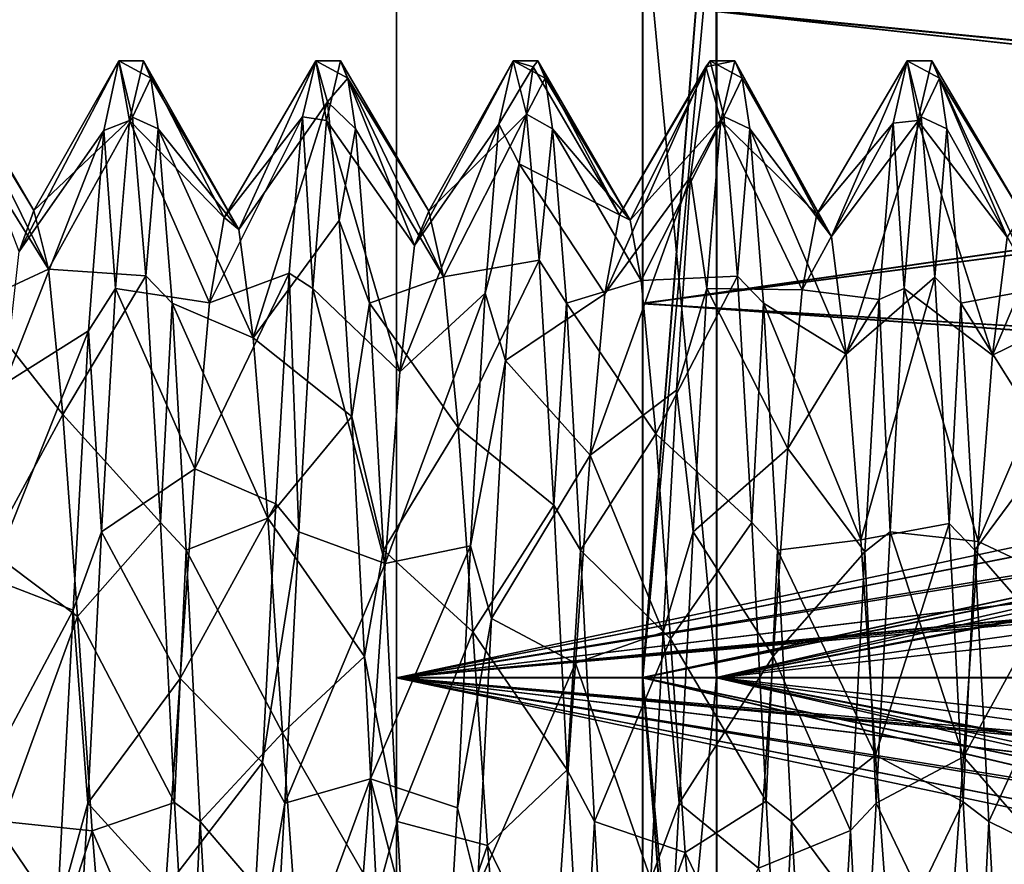
# Model space of a CAD drawing. Extents: x -15 to 239, y -30 to 108.
# Drawn here: x 143 to 147, y 87 to 91 of the extents above; entities that cross this region are included whole.
import ezdxf

# ---------------------------------------------------------------- set-up
doc = ezdxf.new("R2010")
doc.units = 0
doc.header["$MEASUREMENT"] = 0

msp = doc.modelspace()

# ---------------------------------------------------------------- linework, layer by layer
for points in [[(146.024918, 94.529411, -280.706604), (146.025009, 89.519211, -278.654022), (146.024872, 90.737175, -277.682617)], [(146.024918, 94.529411, -280.706604), (146.025238, 91.623627, -283.024048), (146.025009, 89.519211, -278.654022)], [(146.324387, 91.309097, 267.50824), (146.324646, 94.115829, 269.38385), (155.277954, 90.084526, 267.105133)], [(155.277954, 90.084526, 267.105133), (146.324646, 94.115829, 269.38385), (163.726898, 94.117371, 269.384735)], [(146.024368, 91.194275, 267.785431), (146.024658, 89.517593, 272.346771), (146.024612, 93.903595, 269.596008)], [(146.024658, 89.517593, 272.346771), (146.02478, 90.735588, 273.318207), (146.024612, 93.903595, 269.596008)], [(146.025146, 89.517998, 278.654266), (146.025543, 93.904358, 281.405914), (146.025116, 90.73587, 277.683075)], [(146.025146, 89.517998, 278.654266), (146.025574, 91.195282, 283.215942), (146.025543, 93.904358, 281.405914)], [(145.025955, 87.999954, -285.00061), (145.02594, 92.121758, -284.059906), (189.02594, 92.121986, -284.06012)], [(145.02594, 92.121758, 284.059906), (189.025955, 88.000183, 285.000824), (189.02594, 92.121986, 284.06012)], [(145.02594, 91.774651, -283.339111), (145.02594, 92.121758, -284.059906), (145.025955, 87.999954, -285.00061)], [(145.02594, 92.121758, 284.059906), (145.025955, 87.999954, 285.00061), (189.025955, 88.000183, 285.000824)], [(145.025955, 87.999954, 285.00061), (145.02594, 92.121758, 284.059906), (145.02594, 91.774651, 283.339111)], [(145.025955, 87.999954, -285.00061), (189.02594, 92.121986, -284.06012), (189.025955, 88.000183, -285.000824)], [(145.026016, 92.121429, -266.941833), (154.786133, 90.086006, -266.232941), (189.026016, 92.121658, -266.942047)], [(155.26474, 90.086105, 266.233063), (145.026016, 92.121429, 266.941833), (189.026016, 92.121658, 266.942047)], [(145.026016, 92.121429, -266.941833), (153.835144, 89.72921, -266.159851), (154.786133, 90.086006, -266.232941)], [(145.026016, 92.121429, -266.941833), (145.026047, 87.999596, -266.000977), (153.835144, 89.72921, -266.159851)], [(145.026016, 92.121429, -266.941833), (145.026031, 91.774353, -267.662598), (145.026047, 87.999596, -266.000977)], [(154.251038, 89.951408, 266.203735), (145.026016, 92.121429, 266.941833), (155.26474, 90.086105, 266.233063)], [(145.026047, 87.999596, 266.000977), (145.026016, 92.121429, 266.941833), (154.251038, 89.951408, 266.203735)], [(145.026047, 87.999611, 266.800964), (145.026031, 91.774353, 267.662598), (145.026016, 92.121429, 266.941833)], [(145.026047, 87.999596, 266.000977), (145.026047, 87.999611, 266.800964), (145.026016, 92.121429, 266.941833)], [(145.02594, 91.774651, -283.339111), (145.025955, 87.999939, -284.200623), (189.02594, 91.774879, -283.339325)], [(189.025955, 88.000168, 284.200836), (145.02594, 91.774651, 283.339111), (189.02594, 91.774879, 283.339325)], [(145.02594, 91.774651, -283.339111), (145.025955, 87.999954, -285.00061), (145.025955, 87.999939, -284.200623)], [(145.025955, 87.999939, 284.200623), (145.025955, 87.999954, 285.00061), (145.02594, 91.774651, 283.339111)], [(145.025955, 87.999939, 284.200623), (145.02594, 91.774651, 283.339111), (189.025955, 88.000168, 284.200836)], [(189.02594, 91.774879, -283.339325), (145.025955, 87.999939, -284.200623), (189.025955, 88.000168, -284.200836)], [(155.280228, 90.084328, -267.054443), (145.026031, 91.774353, -267.662598), (189.026016, 91.774574, -267.662842)], [(145.026031, 91.774353, 267.662598), (154.771133, 90.08432, 267.054443), (189.026016, 91.774574, 267.662842)], [(145.026031, 91.774353, -267.662598), (145.026047, 87.999611, -266.800964), (145.026047, 87.999596, -266.000977)], [(154.278427, 89.962021, -267.025238), (145.026031, 91.774353, -267.662598), (155.280228, 90.084328, -267.054443)], [(153.458939, 89.397629, -266.914124), (145.026031, 91.774353, -267.662598), (154.278427, 89.962021, -267.025238)], [(145.026047, 87.999611, -266.800964), (145.026031, 91.774353, -267.662598), (153.458939, 89.397629, -266.914124)], [(145.026031, 91.774353, 267.662598), (153.830627, 89.726219, 266.974121), (154.771133, 90.08432, 267.054443)], [(145.026031, 91.774353, 267.662598), (145.026047, 87.999611, 266.800964), (153.830627, 89.726219, 266.974121)], [(146.024185, 88.000748, -267.149445), (146.324081, 91.754227, -267.705872), (146.024063, 91.624023, -267.976196)], [(146.324203, 88.000732, -266.849426), (146.324081, 91.754227, -267.705872), (146.024185, 88.000748, -267.149445)], [(146.325302, 91.753807, -283.294403), (146.025497, 88.000305, -283.851288), (146.025238, 91.623627, -283.024048)], [(146.325302, 91.753807, -283.294403), (146.325562, 88.000275, -284.151337), (146.025497, 88.000305, -283.851288)], [(146.324081, 91.754227, -267.705872), (153.82869, 89.726234, -267.023621), (154.772202, 90.085197, -267.104767)], [(146.324081, 91.754227, -267.705872), (146.324203, 88.000732, -266.849426), (153.82869, 89.726234, -267.023621)], [(146.324081, 91.754227, -267.705872), (154.772202, 90.085197, -267.104767), (163.726318, 91.752861, -267.706757)], [(146.325562, 88.000275, -284.151337), (146.325302, 91.753807, -283.294403), (163.727539, 91.752449, -283.295288)], [(146.325562, 88.000275, -284.151337), (163.727539, 91.752449, -283.295288), (163.727798, 87.998917, -284.152222)], [(146.024063, 91.624023, -267.976196), (146.024521, 90.737289, -273.317749), (146.024506, 89.519379, -272.346527)], [(146.024063, 91.624023, -267.976196), (146.024506, 89.519379, -272.346527), (146.024567, 88.000626, -271.999969)], [(146.024063, 91.624023, -267.976196), (146.024567, 88.000626, -271.999969), (146.024185, 88.000748, -267.149445)], [(146.025009, 89.519211, -278.654022), (146.025238, 91.623627, -283.024048), (146.025497, 88.000305, -283.851288)], [(146.324387, 91.309097, 267.50824), (146.324203, 87.998489, 266.849426), (146.024368, 91.194275, 267.785431)], [(146.025497, 87.999573, 283.851288), (146.325638, 91.310135, 283.493195), (146.025574, 91.195282, 283.215942)], [(146.325562, 87.999619, 284.151337), (146.325638, 91.310135, 283.493195), (146.025497, 87.999573, 283.851288)], [(146.324203, 87.998489, 266.849426), (146.324387, 91.309097, 267.50824), (153.44429, 89.381584, 266.961151)], [(146.324387, 91.309097, 267.50824), (155.277954, 90.084526, 267.105133), (154.271027, 89.959328, 267.074951)], [(146.324387, 91.309097, 267.50824), (154.271027, 89.959328, 267.074951), (153.44429, 89.381584, 266.961151)], [(146.325562, 87.999619, 284.151337), (163.727798, 88.00116, 284.152222), (163.72789, 91.311676, 283.49408)], [(146.325638, 91.310135, 283.493195), (146.325562, 87.999619, 284.151337), (163.72789, 91.311676, 283.49408)], [(151.082367, 90.180748, -272.762268), (146.024521, 90.737289, -273.317749), (150.42923, 91.215378, -274.116425)], [(151.082993, 90.180191, 278.239044), (146.025116, 90.73587, 277.683075), (150.429749, 91.214661, 276.884857)], [(146.024368, 91.194275, 267.785431), (146.324203, 87.998489, 266.849426), (146.024185, 87.998482, 267.149445)], [(146.024185, 87.998482, 267.149445), (146.024567, 87.998802, 271.999969), (146.024368, 91.194275, 267.785431)], [(146.024368, 91.194275, 267.785431), (146.024567, 87.998802, 271.999969), (146.024658, 89.517593, 272.346771)], [(146.025116, 87.999252, 279.000763), (146.025497, 87.999573, 283.851288), (146.025574, 91.195282, 283.215942)], [(146.025116, 87.999252, 279.000763), (146.025574, 91.195282, 283.215942), (146.025146, 89.517998, 278.654266)], [(150.558609, 91.026947, 273.74411), (146.02478, 90.735588, 273.318207), (151.050064, 90.238945, 272.81076)], [(150.558609, 91.027763, -277.257202), (146.024872, 90.737175, -277.682617), (151.050278, 90.239708, -278.190582)], [(146.024506, 89.519379, -272.346527), (146.024521, 90.737289, -273.317749), (151.082367, 90.180748, -272.762268)], [(146.02478, 90.735588, 273.318207), (146.024658, 89.517593, 272.346771), (151.050064, 90.238945, 272.81076)], [(146.024872, 90.737175, -277.682617), (146.025009, 89.519211, -278.654022), (151.050278, 90.239708, -278.190582)], [(146.025146, 89.517998, 278.654266), (146.025116, 90.73587, 277.683075), (151.082993, 90.180191, 278.239044)], [(143.553406, 89.89637, -275.414886), (143.1987, 90.504257, -275.493744), (143.228882, 90.433891, -274.905365)], [(143.553406, 89.89637, -275.414886), (143.494049, 89.729279, -276.275696), (143.1987, 90.504257, -275.493744)], [(143.837967, 90.220596, -276.65036), (143.494049, 89.729279, -276.275696), (143.898804, 90.504227, -275.493805)], [(143.898804, 90.504227, -275.493805), (143.494049, 89.729279, -276.275696), (143.553406, 89.89637, -275.414886)], [(143.898804, 90.504227, -275.493805), (143.553406, 89.89637, -275.414886), (143.954376, 90.275581, -274.450378)], [(143.837967, 90.220596, -276.65036), (143.898804, 90.504227, -275.493805), (143.942276, 90.2612, -276.568756)], [(143.942276, 90.2612, -276.568756), (143.898804, 90.504227, -275.493805), (143.99881, 90.504219, -275.493805)], [(143.898804, 90.504227, -275.493805), (144.028992, 90.433861, -274.905426), (143.99881, 90.504219, -275.493805)], [(143.898804, 90.504227, -275.493805), (143.954376, 90.275581, -274.450378), (144.028992, 90.433861, -274.905426)], [(144.326019, 89.867897, -275.823914), (143.942276, 90.2612, -276.568756), (143.99881, 90.504219, -275.493805)], [(144.385391, 89.818756, -274.950104), (143.99881, 90.504219, -275.493805), (144.028992, 90.433861, -274.905426)], [(144.326019, 89.867897, -275.823914), (143.99881, 90.504219, -275.493805), (144.385391, 89.818756, -274.950104)], [(144.698898, 90.504189, -275.493866), (144.326019, 89.867897, -275.823914), (144.385391, 89.818756, -274.950104)], [(144.644745, 90.27597, -276.536499), (144.326019, 89.867897, -275.823914), (144.698898, 90.504189, -275.493866)], [(144.698898, 90.504189, -275.493866), (144.385391, 89.818756, -274.950104), (144.746277, 90.337234, -274.596466)], [(144.644745, 90.27597, -276.536499), (144.698898, 90.504189, -275.493866), (144.742371, 90.261162, -276.568817)], [(144.742371, 90.261162, -276.568817), (144.698898, 90.504189, -275.493866), (144.79892, 90.504181, -275.493866)], [(144.698898, 90.504189, -275.493866), (144.829102, 90.433823, -274.905487), (144.79892, 90.504181, -275.493866)], [(144.698898, 90.504189, -275.493866), (144.746277, 90.337234, -274.596466), (144.829102, 90.433823, -274.905487)], [(145.098541, 89.75341, -276.217834), (144.742371, 90.261162, -276.568817), (144.79892, 90.504181, -275.493866)], [(145.157898, 89.893501, -275.352509), (144.79892, 90.504181, -275.493866), (144.829102, 90.433823, -274.905487)], [(145.157898, 89.893501, -275.352509), (145.098541, 89.75341, -276.217834), (144.79892, 90.504181, -275.493866)], [(145.441467, 90.246429, -276.598785), (145.098541, 89.75341, -276.217834), (145.499008, 90.50415, -275.493927)], [(145.499008, 90.50415, -275.493927), (145.098541, 89.75341, -276.217834), (145.157898, 89.893501, -275.352509)], [(145.499008, 90.50415, -275.493927), (145.157898, 89.893501, -275.352509), (145.553375, 90.287201, -274.476624)], [(145.441467, 90.246429, -276.598785), (145.499008, 90.50415, -275.493927), (145.580933, 90.478912, -275.848389)], [(145.441467, 90.246429, -276.598785), (145.580933, 90.478912, -275.848389), (145.524414, 90.085678, -276.87854)], [(145.499008, 90.50415, -275.493927), (145.59903, 90.504143, -275.493927), (145.580933, 90.478912, -275.848389)], [(145.499008, 90.50415, -275.493927), (145.629196, 90.433784, -274.905579), (145.59903, 90.504143, -275.493927)], [(145.499008, 90.50415, -275.493927), (145.553375, 90.287201, -274.476624), (145.629196, 90.433784, -274.905579)], [(145.93103, 89.878723, -275.762421), (145.524414, 90.085678, -276.87854), (145.580933, 90.478912, -275.848389)], [(145.93103, 89.878723, -275.762421), (145.580933, 90.478912, -275.848389), (145.59903, 90.504143, -275.493927)], [(145.93103, 89.878723, -275.762421), (145.59903, 90.504143, -275.493927), (145.974899, 89.857277, -275.103546)], [(145.974899, 89.857277, -275.103546), (145.59903, 90.504143, -275.493927), (145.629196, 90.433784, -274.905579)], [(146.21991, 90.032631, -276.955597), (145.871078, 89.558022, -276.577942), (146.281021, 90.478882, -275.84845)], [(146.281021, 90.478882, -275.84845), (145.871078, 89.558022, -276.577942), (145.93103, 89.878723, -275.762421)], [(146.299103, 90.504112, -275.493988), (145.93103, 89.878723, -275.762421), (145.974899, 89.857277, -275.103546)], [(146.281021, 90.478882, -275.84845), (145.93103, 89.878723, -275.762421), (146.299103, 90.504112, -275.493988)], [(146.299103, 90.504112, -275.493988), (145.974899, 89.857277, -275.103546), (146.355072, 90.277069, -274.448364)], [(146.21991, 90.032631, -276.955597), (146.281021, 90.478882, -275.84845), (146.34259, 90.261093, -276.568939)], [(146.281021, 90.478882, -275.84845), (146.299103, 90.504112, -275.493988), (146.399124, 90.504112, -275.494019)], [(146.34259, 90.261093, -276.568939), (146.281021, 90.478882, -275.84845), (146.399124, 90.504112, -275.494019)], [(146.299103, 90.504112, -275.493988), (146.429306, 90.433746, -274.90564), (146.399124, 90.504112, -275.494019)], [(146.299103, 90.504112, -275.493988), (146.355072, 90.277069, -274.448364), (146.429306, 90.433746, -274.90564)], [(146.732529, 89.88179, -275.73349), (146.34259, 90.261093, -276.568939), (146.399124, 90.504112, -275.494019)], [(146.791901, 89.790352, -274.862), (146.399124, 90.504112, -275.494019), (146.429306, 90.433746, -274.90564)], [(146.732529, 89.88179, -275.73349), (146.399124, 90.504112, -275.494019), (146.791901, 89.790352, -274.862)], [(147.04248, 90.250656, -276.595123), (146.732529, 89.88179, -275.73349), (147.099213, 90.504074, -275.494049)], [(147.099213, 90.504074, -275.494049), (146.732529, 89.88179, -275.73349), (146.791901, 89.790352, -274.862)], [(147.155396, 90.275932, -274.446259), (147.099213, 90.504074, -275.494049), (146.791901, 89.790352, -274.862)], [(147.04248, 90.250656, -276.595123), (147.099213, 90.504074, -275.494049), (147.142685, 90.261055, -276.569031)], [(147.142685, 90.261055, -276.569031), (147.099213, 90.504074, -275.494049), (147.199219, 90.504074, -275.49408)], [(147.099213, 90.504074, -275.494049), (147.229401, 90.433708, -274.905701), (147.199219, 90.504074, -275.49408)], [(147.099213, 90.504074, -275.494049), (147.155396, 90.275932, -274.446259), (147.229401, 90.433708, -274.905701)], [(147.505051, 89.787514, -276.132324), (147.142685, 90.261055, -276.569031), (147.199219, 90.504074, -275.49408)], [(147.564423, 89.883194, -275.260803), (147.199219, 90.504074, -275.49408), (147.229401, 90.433708, -274.905701)], [(147.564423, 89.883194, -275.260803), (147.505051, 89.787514, -276.132324), (147.199219, 90.504074, -275.49408)], [(143.612885, 89.658203, -274.57309), (143.228882, 90.433891, -274.905365), (143.259186, 90.22731, -274.350006)], [(143.553406, 89.89637, -275.414886), (143.228882, 90.433891, -274.905365), (143.612885, 89.658203, -274.57309)], [(144.028992, 90.433861, -274.905426), (143.954376, 90.275581, -274.450378), (144.059296, 90.227272, -274.350067)], [(144.385391, 89.818756, -274.950104), (144.028992, 90.433861, -274.905426), (144.059296, 90.227272, -274.350067)], [(144.746277, 90.337234, -274.596466), (144.85939, 90.227242, -274.350128), (144.829102, 90.433823, -274.905487)], [(145.157898, 89.893501, -275.352509), (144.829102, 90.433823, -274.905487), (145.217285, 89.626328, -274.518616)], [(145.217285, 89.626328, -274.518616), (144.829102, 90.433823, -274.905487), (144.85939, 90.227242, -274.350128)], [(145.629196, 90.433784, -274.905579), (145.553375, 90.287201, -274.476624), (145.6595, 90.227203, -274.35022)], [(145.974899, 89.857277, -275.103546), (145.629196, 90.433784, -274.905579), (145.6595, 90.227203, -274.35022)], [(146.429306, 90.433746, -274.90564), (146.355072, 90.277069, -274.448364), (146.459595, 90.227165, -274.350281)], [(146.791901, 89.790352, -274.862), (146.429306, 90.433746, -274.90564), (146.459595, 90.227165, -274.350281)], [(147.229401, 90.433708, -274.905701), (147.155396, 90.275932, -274.446259), (147.259705, 90.227127, -274.350342)], [(147.62381, 89.577423, -274.441223), (147.229401, 90.433708, -274.905701), (147.259705, 90.227127, -274.350342)], [(147.564423, 89.883194, -275.260803), (147.229401, 90.433708, -274.905701), (147.62381, 89.577423, -274.441223)], [(144.746277, 90.337234, -274.596466), (144.385391, 89.818756, -274.950104), (144.444794, 89.379059, -274.19162)], [(144.793488, 89.854935, -273.813599), (144.746277, 90.337234, -274.596466), (144.444794, 89.379059, -274.19162)], [(144.746277, 90.337234, -274.596466), (144.793488, 89.854935, -273.813599), (144.85939, 90.227242, -274.350128)], [(145.553375, 90.287201, -274.476624), (145.157898, 89.893501, -275.352509), (145.217285, 89.626328, -274.518616)], [(145.553375, 90.287201, -274.476624), (145.217285, 89.626328, -274.518616), (145.604706, 89.693893, -273.651245)], [(145.553375, 90.287201, -274.476624), (145.604706, 89.693893, -273.651245), (145.6595, 90.227203, -274.35022)], [(143.954376, 90.275581, -274.450378), (143.553406, 89.89637, -275.414886), (143.612885, 89.658203, -274.57309)], [(143.954376, 90.275581, -274.450378), (143.612885, 89.658203, -274.57309), (144.009003, 89.63076, -273.595093)], [(143.885757, 89.579742, -277.434784), (143.837967, 90.220596, -276.65036), (143.942276, 90.2612, -276.568756)], [(144.266571, 89.521683, -276.62851), (143.885757, 89.579742, -277.434784), (143.942276, 90.2612, -276.568756)], [(144.266571, 89.521683, -276.62851), (143.942276, 90.2612, -276.568756), (144.326019, 89.867897, -275.823914)], [(143.954376, 90.275581, -274.450378), (144.009003, 89.63076, -273.595093), (144.059296, 90.227272, -274.350067)], [(144.644745, 90.27597, -276.536499), (144.266571, 89.521683, -276.62851), (144.326019, 89.867897, -275.823914)], [(144.590851, 89.641525, -277.382324), (144.266571, 89.521683, -276.62851), (144.644745, 90.27597, -276.536499)], [(144.590851, 89.641525, -277.382324), (144.644745, 90.27597, -276.536499), (144.685852, 89.579704, -277.434845)], [(144.685852, 89.579704, -277.434845), (144.644745, 90.27597, -276.536499), (144.742371, 90.261162, -276.568817)], [(145.039124, 89.241486, -276.927246), (144.685852, 89.579704, -277.434845), (144.742371, 90.261162, -276.568817)], [(145.098541, 89.75341, -276.217834), (145.039124, 89.241486, -276.927246), (144.742371, 90.261162, -276.568817)], [(145.385651, 89.561172, -277.449219), (145.039124, 89.241486, -276.927246), (145.441467, 90.246429, -276.598785)], [(145.441467, 90.246429, -276.598785), (145.039124, 89.241486, -276.927246), (145.098541, 89.75341, -276.217834)], [(145.385651, 89.561172, -277.449219), (145.441467, 90.246429, -276.598785), (145.524414, 90.085678, -276.87854)], [(146.355072, 90.277069, -274.448364), (145.974899, 89.857277, -275.103546), (146.019394, 89.612198, -274.493591)], [(146.355072, 90.277069, -274.448364), (146.019394, 89.612198, -274.493591), (146.410095, 89.629257, -273.595093)], [(151.050064, 90.238945, 272.81076), (146.024658, 89.517593, 272.346771), (151.532639, 89.186729, 272.207916)], [(151.050278, 90.239708, -278.190582), (146.025009, 89.519211, -278.654022), (151.533051, 89.187439, -278.793427)], [(146.286072, 89.579636, -277.434998), (146.21991, 90.032631, -276.955597), (146.34259, 90.261093, -276.568939)], [(146.67308, 89.574387, -276.552612), (146.286072, 89.579636, -277.434998), (146.34259, 90.261093, -276.568939)], [(146.67308, 89.574387, -276.552612), (146.34259, 90.261093, -276.568939), (146.732529, 89.88179, -275.73349)], [(146.355072, 90.277069, -274.448364), (146.410095, 89.629257, -273.595093), (146.459595, 90.227165, -274.350281)], [(146.984558, 89.534988, -277.470062), (146.67308, 89.574387, -276.552612), (147.04248, 90.250656, -276.595123)], [(147.04248, 90.250656, -276.595123), (146.67308, 89.574387, -276.552612), (146.732529, 89.88179, -275.73349)], [(147.155396, 90.275932, -274.446259), (146.791901, 89.790352, -274.862), (146.851318, 89.313545, -274.127228)], [(147.21051, 89.625916, -273.591553), (147.155396, 90.275932, -274.446259), (146.851318, 89.313545, -274.127228)], [(146.984558, 89.534988, -277.470062), (147.04248, 90.250656, -276.595123), (147.086182, 89.579597, -277.435059)], [(147.086182, 89.579597, -277.435059), (147.04248, 90.250656, -276.595123), (147.142685, 90.261055, -276.569031)], [(147.445618, 89.30899, -276.865112), (147.086182, 89.579597, -277.435059), (147.142685, 90.261055, -276.569031)], [(147.505051, 89.787514, -276.132324), (147.445618, 89.30899, -276.865112), (147.142685, 90.261055, -276.569031)], [(147.155396, 90.275932, -274.446259), (147.21051, 89.625916, -273.591553), (147.259705, 90.227127, -274.350342)], [(147.840485, 90.241119, -276.610168), (147.445618, 89.30899, -276.865112), (147.505051, 89.787514, -276.132324)], [(147.780884, 89.472542, -277.517334), (147.445618, 89.30899, -276.865112), (147.840485, 90.241119, -276.610168)], [(143.612885, 89.658203, -274.57309), (143.259186, 90.22731, -274.350006), (143.315811, 89.519691, -273.505341)], [(143.776062, 89.407814, -277.561615), (143.434723, 89.192749, -276.96701), (143.837967, 90.220596, -276.65036)], [(143.837967, 90.220596, -276.65036), (143.434723, 89.192749, -276.96701), (143.494049, 89.729279, -276.275696)], [(143.776062, 89.407814, -277.561615), (143.837967, 90.220596, -276.65036), (143.885757, 89.579742, -277.434784)], [(144.059296, 90.227272, -274.350067), (144.009003, 89.63076, -273.595093), (144.115906, 89.519653, -273.505402)], [(144.444794, 89.379059, -274.19162), (144.059296, 90.227272, -274.350067), (144.115906, 89.519653, -273.505402)], [(144.385391, 89.818756, -274.950104), (144.059296, 90.227272, -274.350067), (144.444794, 89.379059, -274.19162)], [(144.85939, 90.227242, -274.350128), (144.793488, 89.854935, -273.813599), (144.916016, 89.519615, -273.505463)], [(145.217285, 89.626328, -274.518616), (144.85939, 90.227242, -274.350128), (144.916016, 89.519615, -273.505463)], [(145.6595, 90.227203, -274.35022), (145.604706, 89.693893, -273.651245), (145.716125, 89.519577, -273.505524)], [(145.974899, 89.857277, -275.103546), (145.6595, 90.227203, -274.35022), (146.019394, 89.612198, -274.493591)], [(146.019394, 89.612198, -274.493591), (145.6595, 90.227203, -274.35022), (145.716125, 89.519577, -273.505524)], [(146.459595, 90.227165, -274.350281), (146.410095, 89.629257, -273.595093), (146.51622, 89.519539, -273.505615)], [(146.851318, 89.313545, -274.127228), (146.459595, 90.227165, -274.350281), (146.51622, 89.519539, -273.505615)], [(146.791901, 89.790352, -274.862), (146.459595, 90.227165, -274.350281), (146.851318, 89.313545, -274.127228)], [(147.259705, 90.227127, -274.350342), (147.21051, 89.625916, -273.591553), (147.31633, 89.519508, -273.505676)], [(147.62381, 89.577423, -274.441223), (147.259705, 90.227127, -274.350342), (147.31633, 89.519508, -273.505676)], [(151.553436, 89.123108, -272.185211), (146.024506, 89.519379, -272.346527), (151.082367, 90.180748, -272.762268)], [(151.554062, 89.122658, 278.816132), (146.025146, 89.517998, 278.654266), (151.082993, 90.180191, 278.239044)], [(145.385651, 89.561172, -277.449219), (145.524414, 90.085678, -276.87854), (145.467896, 89.287514, -277.639374)], [(145.871078, 89.558022, -276.577942), (145.467896, 89.287514, -277.639374), (145.524414, 90.085678, -276.87854)], [(145.871078, 89.558022, -276.577942), (145.524414, 90.085678, -276.87854), (145.93103, 89.878723, -275.762421)], [(146.162201, 89.166962, -277.706238), (145.811646, 88.903389, -277.159332), (146.21991, 90.032631, -276.955597)], [(146.21991, 90.032631, -276.955597), (145.811646, 88.903389, -277.159332), (145.871078, 89.558022, -276.577942)], [(146.162201, 89.166962, -277.706238), (146.21991, 90.032631, -276.955597), (146.286072, 89.579636, -277.434998)], [(145.026047, 87.999596, 266.000977), (154.251038, 89.951408, 266.203735), (153.424652, 89.358109, 266.098633)], [(144.793488, 89.854935, -273.813599), (144.444794, 89.379059, -274.19162), (144.84404, 89.059982, -273.227844)], [(144.793488, 89.854935, -273.813599), (144.84404, 89.059982, -273.227844), (144.916016, 89.519615, -273.505463)], [(153.835144, 89.72921, -266.159851), (145.026047, 87.999596, -266.000977), (153.167847, 88.978012, -266.051514)], [(153.830627, 89.726219, 266.974121), (145.026047, 87.999611, 266.800964), (153.166641, 88.97583, 266.856018)], [(146.324203, 88.000732, -266.849426), (153.165543, 88.976204, -266.905029), (153.82869, 89.726234, -267.023621)], [(145.604706, 89.693893, -273.651245), (145.217285, 89.626328, -274.518616), (145.276718, 89.015404, -273.891785)], [(145.604706, 89.693893, -273.651245), (145.276718, 89.015404, -273.891785), (145.664276, 88.700211, -273.093414)], [(145.604706, 89.693893, -273.651245), (145.664276, 88.700211, -273.093414), (145.716125, 89.519577, -273.505524)], [(143.672318, 89.067879, -273.925537), (143.612885, 89.658203, -274.57309), (143.315811, 89.519691, -273.505341)], [(144.009003, 89.63076, -273.595093), (143.612885, 89.658203, -274.57309), (143.672318, 89.067879, -273.925537)], [(144.590851, 89.641525, -277.382324), (144.207245, 88.847656, -277.188721), (144.266571, 89.521683, -276.62851)], [(144.535736, 88.705063, -277.893951), (144.207245, 88.847656, -277.188721), (144.590851, 89.641525, -277.382324)], [(144.535736, 88.705063, -277.893951), (144.590851, 89.641525, -277.382324), (144.629364, 88.592041, -277.923859)], [(144.629364, 88.592041, -277.923859), (144.590851, 89.641525, -277.382324), (144.685852, 89.579704, -277.434845)], [(144.009003, 89.63076, -273.595093), (143.672318, 89.067879, -273.925537), (144.06778, 88.629074, -273.073792)], [(144.009003, 89.63076, -273.595093), (144.06778, 88.629074, -273.073792), (144.115906, 89.519653, -273.505402)], [(145.276718, 89.015404, -273.891785), (145.217285, 89.626328, -274.518616), (144.916016, 89.519615, -273.505463)], [(146.078827, 88.989464, -273.876343), (146.019394, 89.612198, -274.493591), (145.716125, 89.519577, -273.505524)], [(146.410095, 89.629257, -273.595093), (146.019394, 89.612198, -274.493591), (146.078827, 88.989464, -273.876343)], [(146.410095, 89.629257, -273.595093), (146.078827, 88.989464, -273.876343), (146.46817, 88.628967, -273.072083)], [(146.410095, 89.629257, -273.595093), (146.46817, 88.628967, -273.072083), (146.51622, 89.519539, -273.505615)], [(147.21051, 89.625916, -273.591553), (146.851318, 89.313545, -274.127228), (146.910767, 88.559586, -273.683014)], [(147.268585, 88.625229, -273.071564), (147.21051, 89.625916, -273.591553), (146.910767, 88.559586, -273.683014)], [(147.21051, 89.625916, -273.591553), (147.268585, 88.625229, -273.071564), (147.31633, 89.519508, -273.505676)], [(143.829254, 88.592079, -277.923798), (143.776062, 89.407814, -277.561615), (143.885757, 89.579742, -277.434784)], [(144.207245, 88.847656, -277.188721), (143.829254, 88.592079, -277.923798), (143.885757, 89.579742, -277.434784)], [(144.207245, 88.847656, -277.188721), (143.885757, 89.579742, -277.434784), (144.266571, 89.521683, -276.62851)], [(144.979797, 88.46376, -277.332031), (144.629364, 88.592041, -277.923859), (144.685852, 89.579704, -277.434845)], [(145.039124, 89.241486, -276.927246), (144.979797, 88.46376, -277.332031), (144.685852, 89.579704, -277.434845)], [(145.326859, 88.534798, -277.937622), (144.979797, 88.46376, -277.332031), (145.385651, 89.561172, -277.449219)], [(145.385651, 89.561172, -277.449219), (144.979797, 88.46376, -277.332031), (145.039124, 89.241486, -276.927246)], [(145.326859, 88.534798, -277.937622), (145.385651, 89.561172, -277.449219), (145.467896, 89.287514, -277.639374)], [(146.229553, 88.591965, -277.923981), (146.162201, 89.166962, -277.706238), (146.286072, 89.579636, -277.434998)], [(146.613754, 88.929459, -277.14682), (146.229553, 88.591965, -277.923981), (146.286072, 89.579636, -277.434998)], [(146.613754, 88.929459, -277.14682), (146.286072, 89.579636, -277.434998), (146.67308, 89.574387, -276.552612)], [(146.984558, 89.534988, -277.470062), (146.613754, 88.929459, -277.14682), (146.67308, 89.574387, -276.552612)], [(147.029663, 88.591927, -277.924072), (146.984558, 89.534988, -277.470062), (147.086182, 89.579597, -277.435059)], [(147.386292, 88.553162, -277.3078), (147.029663, 88.591927, -277.924072), (147.086182, 89.579597, -277.435059)], [(147.445618, 89.30899, -276.865112), (147.386292, 88.553162, -277.3078), (147.086182, 89.579597, -277.435059)], [(147.62381, 89.577423, -274.441223), (147.31633, 89.519508, -273.505676), (147.683243, 88.935783, -273.844177)], [(143.672318, 89.067879, -273.925537), (143.315811, 89.519691, -273.505341), (143.372482, 88.517593, -273.046936)], [(144.115906, 89.519653, -273.505402), (144.06778, 88.629074, -273.073792), (144.172577, 88.517555, -273.046997)], [(144.504242, 88.646805, -273.713013), (144.115906, 89.519653, -273.505402), (144.172577, 88.517555, -273.046997)], [(144.444794, 89.379059, -274.19162), (144.115906, 89.519653, -273.505402), (144.504242, 88.646805, -273.713013)], [(144.916016, 89.519615, -273.505463), (144.84404, 89.059982, -273.227844), (144.972687, 88.517525, -273.047058)], [(145.276718, 89.015404, -273.891785), (144.916016, 89.519615, -273.505463), (144.972687, 88.517525, -273.047058)], [(145.811646, 88.903389, -277.159332), (145.467896, 89.287514, -277.639374), (145.871078, 89.558022, -276.577942)], [(145.716125, 89.519577, -273.505524), (145.664276, 88.700211, -273.093414), (145.772797, 88.517487, -273.047119)], [(146.078827, 88.989464, -273.876343), (145.716125, 89.519577, -273.505524), (145.772797, 88.517487, -273.047119)], [(146.024567, 88.000626, -271.999969), (146.024506, 89.519379, -272.346527), (151.553436, 89.123108, -272.185211)], [(146.51622, 89.519539, -273.505615), (146.46817, 88.628967, -273.072083), (146.572906, 88.517448, -273.04718)], [(146.910767, 88.559586, -273.683014), (146.51622, 89.519539, -273.505615), (146.572906, 88.517448, -273.04718)], [(146.851318, 89.313545, -274.127228), (146.51622, 89.519539, -273.505615), (146.910767, 88.559586, -273.683014)], [(146.926666, 88.510521, -277.943359), (146.613754, 88.929459, -277.14682), (146.984558, 89.534988, -277.470062)], [(146.926666, 88.510521, -277.943359), (146.984558, 89.534988, -277.470062), (147.029663, 88.591927, -277.924072)], [(147.31633, 89.519508, -273.505676), (147.268585, 88.625229, -273.071564), (147.373001, 88.51741, -273.047272)], [(147.683243, 88.935783, -273.844177), (147.31633, 89.519508, -273.505676), (147.373001, 88.51741, -273.047272)], [(146.024658, 89.517593, 272.346771), (146.024567, 87.998802, 271.999969), (151.532639, 89.186729, 272.207916)], [(146.025009, 89.519211, -278.654022), (146.025497, 88.000305, -283.851288), (146.025116, 88.000435, -279.000763)], [(146.025009, 89.519211, -278.654022), (146.025116, 88.000435, -279.000763), (151.533051, 89.187439, -278.793427)], [(146.025116, 87.999252, 279.000763), (146.025146, 89.517998, 278.654266), (151.554062, 89.122658, 278.816132)], [(147.780884, 89.472542, -277.517334), (147.386292, 88.553162, -277.3078), (147.445618, 89.30899, -276.865112)], [(147.720978, 88.395172, -277.964844), (147.386292, 88.553162, -277.3078), (147.780884, 89.472542, -277.517334)], [(143.713272, 88.274239, -277.979614), (143.375397, 88.403023, -277.346375), (143.776062, 89.407814, -277.561615)], [(143.776062, 89.407814, -277.561615), (143.375397, 88.403023, -277.346375), (143.434723, 89.192749, -276.96701)], [(143.713272, 88.274239, -277.979614), (143.776062, 89.407814, -277.561615), (143.829254, 88.592079, -277.923798)], [(144.84404, 89.059982, -273.227844), (144.444794, 89.379059, -274.19162), (144.504242, 88.646805, -273.713013)], [(145.026047, 87.999611, -266.800964), (153.458939, 89.397629, -266.914124), (153.064041, 88.748337, -266.833313)], [(146.324203, 87.998489, 266.849426), (153.44429, 89.381584, 266.961151), (153.059296, 88.737968, 266.881439)], [(145.026047, 87.999596, 266.000977), (153.424652, 89.358109, 266.098633), (153.05455, 88.723122, 266.028625)], [(145.326859, 88.534798, -277.937622), (145.467896, 89.287514, -277.639374), (145.411285, 88.239853, -277.983063)], [(145.811646, 88.903389, -277.159332), (145.411285, 88.239853, -277.983063), (145.467896, 89.287514, -277.639374)], [(146.162201, 89.166962, -277.706238), (146.108795, 88.183914, -277.98822), (145.811646, 88.903389, -277.159332)], [(151.532639, 89.186729, 272.207916), (146.024567, 87.998802, 271.999969), (151.740509, 87.999306, 272.000275)], [(151.533051, 89.187439, -278.793427), (146.025116, 88.000435, -279.000763), (151.741043, 87.999992, -279.001038)], [(146.108795, 88.183914, -277.98822), (146.162201, 89.166962, -277.706238), (146.229553, 88.591965, -277.923981)], [(151.740509, 88.000175, -272.000275), (146.024567, 88.000626, -271.999969), (151.553436, 89.123108, -272.185211)], [(151.741043, 87.999763, 279.001038), (146.025116, 87.999252, 279.000763), (151.554062, 89.122658, 278.816132)], [(143.731781, 88.248199, -273.616638), (143.672318, 89.067879, -273.925537), (143.372482, 88.517593, -273.046936)], [(144.06778, 88.629074, -273.073792), (143.672318, 89.067879, -273.925537), (143.731781, 88.248199, -273.616638)], [(144.84404, 89.059982, -273.227844), (144.504242, 88.646805, -273.713013), (144.895508, 88.085976, -272.995361)], [(144.84404, 89.059982, -273.227844), (144.895508, 88.085976, -272.995361), (144.972687, 88.517525, -273.047058)], [(145.336182, 88.185516, -273.60907), (145.276718, 89.015404, -273.891785), (144.972687, 88.517525, -273.047058)], [(145.664276, 88.700211, -273.093414), (145.276718, 89.015404, -273.891785), (145.336182, 88.185516, -273.60907)], [(145.026047, 87.999596, -266.000977), (152.926056, 87.999634, -266.001007), (153.167847, 88.978012, -266.051514)], [(153.166641, 88.97583, 266.856018), (145.026047, 87.999611, 266.800964), (152.926056, 87.999649, 266.800995)], [(146.138306, 88.156876, -273.607147), (146.078827, 88.989464, -273.876343), (145.772797, 88.517487, -273.047119)], [(146.46817, 88.628967, -273.072083), (146.078827, 88.989464, -273.876343), (146.138306, 88.156876, -273.607147)], [(146.324203, 88.000732, -266.849426), (152.925049, 88.000221, -266.849762), (153.165543, 88.976204, -266.905029)], [(146.554428, 88.087532, -277.385376), (146.229553, 88.591965, -277.923981), (146.613754, 88.929459, -277.14682)], [(146.926666, 88.510521, -277.943359), (146.554428, 88.087532, -277.385376), (146.613754, 88.929459, -277.14682)], [(147.683243, 88.935783, -273.844177), (147.373001, 88.51741, -273.047272), (147.742706, 88.093796, -273.603394)], [(145.752319, 88.058365, -277.388123), (145.411285, 88.239853, -277.983063), (145.811646, 88.903389, -277.159332)], [(146.108795, 88.183914, -277.98822), (145.752319, 88.058365, -277.388123), (145.811646, 88.903389, -277.159332)], [(144.147919, 87.995728, -277.387878), (143.829254, 88.592079, -277.923798), (144.207245, 88.847656, -277.188721)], [(144.535736, 88.705063, -277.893951), (144.147919, 87.995728, -277.387878), (144.207245, 88.847656, -277.188721)], [(152.926056, 87.999649, -266.800995), (145.026047, 87.999611, -266.800964), (153.064041, 88.748337, -266.833313)], [(145.026047, 87.999596, 266.000977), (153.05455, 88.723122, 266.028625), (152.926056, 87.999634, 266.001007)], [(146.324203, 87.998489, 266.849426), (153.059296, 88.737968, 266.881439), (152.925049, 87.999077, 266.849762)], [(144.482529, 87.655922, -277.969208), (144.147919, 87.995728, -277.387878), (144.535736, 88.705063, -277.893951)], [(144.482529, 87.655922, -277.969208), (144.535736, 88.705063, -277.893951), (144.629364, 88.592041, -277.923859)], [(145.664276, 88.700211, -273.093414), (145.336182, 88.185516, -273.60907), (145.71875, 87.625076, -273.022156)], [(145.664276, 88.700211, -273.093414), (145.71875, 87.625076, -273.022156), (145.772797, 88.517487, -273.047119)], [(144.504242, 88.646805, -273.713013), (144.172577, 88.517555, -273.046997), (144.563721, 87.7761, -273.612732)], [(144.895508, 88.085976, -272.995361), (144.504242, 88.646805, -273.713013), (144.563721, 87.7761, -273.612732)], [(144.06778, 88.629074, -273.073792), (143.731781, 88.248199, -273.616638), (144.125366, 87.493225, -273.046051)], [(144.06778, 88.629074, -273.073792), (144.125366, 87.493225, -273.046051), (144.172577, 88.517555, -273.046997)], [(146.46817, 88.628967, -273.072083), (146.138306, 88.156876, -273.607147), (146.526367, 87.498016, -273.044952)], [(146.46817, 88.628967, -273.072083), (146.526367, 87.498016, -273.044952), (146.572906, 88.517448, -273.04718)], [(147.268585, 88.625229, -273.071564), (146.910767, 88.559586, -273.683014), (146.970245, 87.68457, -273.627228)], [(147.326569, 87.495285, -273.045197), (147.268585, 88.625229, -273.071564), (146.970245, 87.68457, -273.627228)], [(147.268585, 88.625229, -273.071564), (147.326569, 87.495285, -273.045197), (147.373001, 88.51741, -273.047272)], [(143.772842, 87.490234, -277.940826), (143.713272, 88.274239, -277.979614), (143.829254, 88.592079, -277.923798)], [(144.147919, 87.995728, -277.387878), (143.772842, 87.490234, -277.940826), (143.829254, 88.592079, -277.923798)], [(144.482529, 87.655922, -277.969208), (144.629364, 88.592041, -277.923859), (144.572937, 87.490196, -277.940918)], [(144.979797, 88.46376, -277.332031), (144.572937, 87.490196, -277.940918), (144.629364, 88.592041, -277.923859)], [(146.173157, 87.490128, -277.94104), (146.108795, 88.183914, -277.98822), (146.229553, 88.591965, -277.923981)], [(146.554428, 88.087532, -277.385376), (146.173157, 87.490128, -277.94104), (146.229553, 88.591965, -277.923981)], [(146.973267, 87.490089, -277.941101), (146.926666, 88.510521, -277.943359), (147.029663, 88.591927, -277.924072)], [(147.326965, 87.678246, -277.359344), (146.973267, 87.490089, -277.941101), (147.029663, 88.591927, -277.924072)], [(147.386292, 88.553162, -277.3078), (147.326965, 87.678246, -277.359344), (147.029663, 88.591927, -277.924072)], [(145.273132, 87.470963, -277.936066), (144.920456, 87.588448, -277.340851), (145.326859, 88.534798, -277.937622)], [(145.326859, 88.534798, -277.937622), (144.920456, 87.588448, -277.340851), (144.979797, 88.46376, -277.332031)], [(145.273132, 87.470963, -277.936066), (145.326859, 88.534798, -277.937622), (145.411285, 88.239853, -277.983063)], [(146.910767, 88.559586, -273.683014), (146.572906, 88.517448, -273.04718), (146.970245, 87.68457, -273.627228)], [(147.720978, 88.395172, -277.964844), (147.326965, 87.678246, -277.359344), (147.386292, 88.553162, -277.3078)], [(143.731781, 88.248199, -273.616638), (143.372482, 88.517593, -273.046936), (143.429077, 87.415749, -273.063995)], [(144.172577, 88.517555, -273.046997), (144.125366, 87.493225, -273.046051), (144.229187, 87.41571, -273.064056)], [(144.563721, 87.7761, -273.612732), (144.172577, 88.517555, -273.046997), (144.229187, 87.41571, -273.064056)], [(144.972687, 88.517525, -273.047058), (144.895508, 88.085976, -272.995361), (145.029297, 87.415672, -273.064117)], [(145.336182, 88.185516, -273.60907), (144.972687, 88.517525, -273.047058), (145.029297, 87.415672, -273.064117)], [(145.772797, 88.517487, -273.047119), (145.71875, 87.625076, -273.022156), (145.829391, 87.415642, -273.064178)], [(146.138306, 88.156876, -273.607147), (145.772797, 88.517487, -273.047119), (145.829391, 87.415642, -273.064178)], [(146.572906, 88.517448, -273.04718), (146.526367, 87.498016, -273.044952), (146.629486, 87.415604, -273.06424)], [(146.868744, 87.379883, -277.916412), (146.554428, 88.087532, -277.385376), (146.926666, 88.510521, -277.943359)], [(146.970245, 87.68457, -273.627228), (146.572906, 88.517448, -273.04718), (146.629486, 87.415604, -273.06424)], [(146.868744, 87.379883, -277.916412), (146.926666, 88.510521, -277.943359), (146.973267, 87.490089, -277.941101)], [(147.373001, 88.51741, -273.047272), (147.326569, 87.495285, -273.045197), (147.429596, 87.415565, -273.064331)], [(147.742706, 88.093796, -273.603394), (147.373001, 88.51741, -273.047272), (147.429596, 87.415565, -273.064331)], [(144.920456, 87.588448, -277.340851), (144.572937, 87.490196, -277.940918), (144.979797, 88.46376, -277.332031)], [(143.713272, 88.274239, -277.979614), (143.316055, 87.527016, -277.326019), (143.375397, 88.403023, -277.346375)], [(147.663757, 87.293434, -277.891663), (147.326965, 87.678246, -277.359344), (147.720978, 88.395172, -277.964844)], [(143.649353, 87.040192, -277.80072), (143.316055, 87.527016, -277.326019), (143.713272, 88.274239, -277.979614)], [(143.79126, 87.37767, -273.706085), (143.731781, 88.248199, -273.616638), (143.429077, 87.415749, -273.063995)], [(143.649353, 87.040192, -277.80072), (143.713272, 88.274239, -277.979614), (143.772842, 87.490234, -277.940826)], [(144.125366, 87.493225, -273.046051), (143.731781, 88.248199, -273.616638), (143.79126, 87.37767, -273.706085)], [(145.273132, 87.470963, -277.936066), (145.411285, 88.239853, -277.983063), (145.354767, 87.146225, -277.842682)], [(145.752319, 88.058365, -277.388123), (145.354767, 87.146225, -277.842682), (145.411285, 88.239853, -277.983063)], [(145.336182, 88.185516, -273.60907), (145.029297, 87.415672, -273.064117), (145.395676, 87.318993, -273.728729)], [(145.71875, 87.625076, -273.022156), (145.336182, 88.185516, -273.60907), (145.395676, 87.318993, -273.728729)], [(146.108795, 88.183914, -277.98822), (146.057861, 87.180099, -277.854126), (145.752319, 88.058365, -277.388123)], [(146.057861, 87.180099, -277.854126), (146.108795, 88.183914, -277.98822), (146.173157, 87.490128, -277.94104)], [(146.138306, 88.156876, -273.607147), (145.829391, 87.415642, -273.064178), (146.197784, 87.290649, -273.738403)], [(146.526367, 87.498016, -273.044952), (146.138306, 88.156876, -273.607147), (146.197784, 87.290649, -273.738403)], [(144.895508, 88.085976, -272.995361), (144.563721, 87.7761, -273.612732), (144.946411, 87.109634, -273.159637)], [(144.895508, 88.085976, -272.995361), (144.946411, 87.109634, -273.159637), (145.029297, 87.415672, -273.064117)], [(146.495087, 87.226738, -277.222687), (146.173157, 87.490128, -277.94104), (146.554428, 88.087532, -277.385376)], [(146.868744, 87.379883, -277.916412), (146.495087, 87.226738, -277.222687), (146.554428, 88.087532, -277.385376)], [(147.742706, 88.093796, -273.603394), (147.429596, 87.415565, -273.064331), (147.802185, 87.233269, -273.763458)], [(145.692978, 87.200172, -277.208832), (145.354767, 87.146225, -277.842682), (145.752319, 88.058365, -277.388123)], [(146.057861, 87.180099, -277.854126), (145.692978, 87.200172, -277.208832), (145.752319, 88.058365, -277.388123)], [(146.024399, 84.804985, -267.785309), (146.324203, 88.000732, -266.849426), (146.024185, 88.000748, -267.149445)], [(146.024185, 88.000748, -267.149445), (146.024567, 88.000626, -271.999969), (146.024399, 84.804985, -267.785309)], [(146.324417, 84.690155, -267.508118), (146.324203, 88.000732, -266.849426), (146.024399, 84.804985, -267.785309)], [(146.324203, 88.000732, -266.849426), (146.324417, 84.690155, -267.508118), (153.444305, 86.617722, -266.96109)], [(146.324203, 88.000732, -266.849426), (153.444305, 86.617722, -266.96109), (153.059311, 87.26133, -266.881439)], [(146.324203, 88.000732, -266.849426), (153.059311, 87.26133, -266.881439), (152.925049, 88.000221, -266.849762)], [(146.325562, 87.999619, 284.151337), (163.727585, 84.247589, 283.295135), (163.727798, 88.00116, 284.152222)], [(144.088593, 87.14344, -277.181885), (143.772842, 87.490234, -277.940826), (144.147919, 87.995728, -277.387878)], [(144.482529, 87.655922, -277.969208), (144.088593, 87.14344, -277.181885), (144.147919, 87.995728, -277.387878)], [(145.025986, 83.87812, -284.059753), (145.025955, 87.999954, -285.00061), (189.025955, 88.000183, -285.000824)], [(145.025955, 87.999954, 285.00061), (189.025986, 83.878342, 284.059967), (189.025955, 88.000183, 285.000824)], [(145.025955, 87.999939, -284.200623), (145.02597, 84.225197, -283.338959), (189.025955, 88.000168, -284.200836)], [(189.025986, 84.225426, 283.339172), (145.025955, 87.999939, 284.200623), (189.025955, 88.000168, 284.200836)], [(145.025955, 87.999954, -285.00061), (145.025986, 83.87812, -284.059753), (145.02597, 84.225197, -283.338959)], [(145.025955, 87.999939, -284.200623), (145.025955, 87.999954, -285.00061), (145.02597, 84.225197, -283.338959)], [(145.025955, 87.999954, 285.00061), (145.025986, 83.87812, 284.059753), (189.025986, 83.878342, 284.059967)], [(145.02597, 84.225197, 283.338959), (145.025986, 83.87812, 284.059753), (145.025955, 87.999954, 285.00061)], [(145.02597, 84.225197, 283.338959), (145.025955, 87.999954, 285.00061), (145.025955, 87.999939, 284.200623)], [(145.02597, 84.225197, 283.338959), (145.025955, 87.999939, 284.200623), (189.025986, 84.225426, 283.339172)], [(189.025955, 88.000168, -284.200836), (145.02597, 84.225197, -283.338959), (189.025986, 84.225426, -283.339172)], [(145.025986, 83.87812, -284.059753), (189.025955, 88.000183, -285.000824), (189.025986, 83.878342, -284.059967)], [(153.166656, 87.023468, -266.855957), (145.026047, 87.999611, -266.800964), (152.926056, 87.999649, -266.800995)], [(152.926056, 87.999649, 266.800995), (145.026047, 87.999611, 266.800964), (153.064056, 87.250961, 266.833282)], [(145.026047, 87.999596, -266.000977), (153.05455, 87.276146, -266.028595), (152.926056, 87.999634, -266.001007)], [(145.026047, 87.999596, 266.000977), (152.926056, 87.999634, 266.001007), (153.167847, 87.021255, 266.051483)], [(145.026047, 87.999611, -266.800964), (145.026062, 84.224899, -267.662476), (145.026062, 83.877792, -266.941681)], [(145.026047, 87.999596, -266.000977), (145.026047, 87.999611, -266.800964), (145.026062, 83.877792, -266.941681)], [(153.830658, 86.273087, -266.97406), (145.026047, 87.999611, -266.800964), (153.166656, 87.023468, -266.855957)], [(145.026062, 84.224899, -267.662476), (145.026047, 87.999611, -266.800964), (153.830658, 86.273087, -266.97406)], [(145.026062, 84.224899, 267.662476), (145.026047, 87.999611, 266.800964), (145.026047, 87.999596, 266.000977)], [(145.026047, 87.999611, 266.800964), (153.458954, 86.601677, 266.914063), (153.064056, 87.250961, 266.833282)], [(145.026047, 87.999611, 266.800964), (145.026062, 84.224899, 267.662476), (153.458954, 86.601677, 266.914063)], [(145.026047, 87.999596, -266.000977), (145.026062, 83.877792, -266.941681), (154.251053, 86.047882, -266.203674)], [(145.026047, 87.999596, -266.000977), (154.251053, 86.047882, -266.203674), (153.424652, 86.641159, -266.098572)], [(145.026047, 87.999596, -266.000977), (153.424652, 86.641159, -266.098572), (153.05455, 87.276146, -266.028595)], [(153.835159, 86.270073, 266.15976), (145.026047, 87.999596, 266.000977), (153.167847, 87.021255, 266.051483)], [(145.026062, 83.877792, 266.941681), (145.026047, 87.999596, 266.000977), (153.835159, 86.270073, 266.15976)], [(145.026062, 83.877792, 266.941681), (145.026062, 84.224899, 267.662476), (145.026047, 87.999596, 266.000977)], [(146.024109, 84.375237, 267.976074), (146.024536, 86.480057, 272.346466), (146.024567, 87.998802, 271.999969)], [(146.024109, 84.375237, 267.976074), (146.024567, 87.998802, 271.999969), (146.024185, 87.998482, 267.149445)], [(146.024185, 87.998482, 267.149445), (146.324112, 84.245033, 267.70575), (146.024109, 84.375237, 267.976074)], [(146.324203, 87.998489, 266.849426), (146.324112, 84.245033, 267.70575), (146.024185, 87.998482, 267.149445)], [(146.024399, 84.804985, -267.785309), (146.024567, 88.000626, -271.999969), (146.024673, 86.481842, -272.34671)], [(146.024567, 87.998802, 271.999969), (146.024536, 86.480057, 272.346466), (151.542145, 86.840675, 272.197479)], [(151.495758, 86.709946, -272.246765), (146.024567, 88.000626, -271.999969), (151.740509, 88.000175, -272.000275)], [(146.024673, 86.481842, -272.34671), (146.024567, 88.000626, -271.999969), (151.495758, 86.709946, -272.246765)], [(151.740509, 87.999306, 272.000275), (146.024567, 87.998802, 271.999969), (151.542145, 86.840675, 272.197479)], [(146.025024, 86.480469, 278.653961), (146.025284, 84.376221, 283.023926), (146.025497, 87.999573, 283.851288)], [(146.025024, 86.480469, 278.653961), (146.025497, 87.999573, 283.851288), (146.025116, 87.999252, 279.000763)], [(146.025024, 86.480469, 278.653961), (146.025116, 87.999252, 279.000763), (151.496155, 86.70948, 278.754456)], [(146.025116, 88.000435, -279.000763), (146.025497, 88.000305, -283.851288), (146.025604, 84.804573, -283.21582)], [(146.025116, 88.000435, -279.000763), (146.025604, 84.804573, -283.21582), (146.025162, 86.481682, -278.654205)], [(151.741043, 87.999992, -279.001038), (146.025116, 88.000435, -279.000763), (151.54277, 86.841385, -278.803772)], [(146.025116, 88.000435, -279.000763), (146.025162, 86.481682, -278.654205), (151.54277, 86.841385, -278.803772)], [(151.496155, 86.70948, 278.754456), (146.025116, 87.999252, 279.000763), (151.741043, 87.999763, 279.001038)], [(146.325333, 84.246048, 283.29425), (146.025497, 87.999573, 283.851288), (146.025284, 84.376221, 283.023926)], [(146.025497, 88.000305, -283.851288), (146.325668, 84.689728, -283.493073), (146.025604, 84.804573, -283.21582)], [(146.325562, 88.000275, -284.151337), (146.325668, 84.689728, -283.493073), (146.025497, 88.000305, -283.851288)], [(146.325333, 84.246048, 283.29425), (146.325562, 87.999619, 284.151337), (146.025497, 87.999573, 283.851288)], [(146.324112, 84.245033, 267.70575), (146.324203, 87.998489, 266.849426), (153.82872, 86.273079, 267.02356)], [(146.324203, 87.998489, 266.849426), (152.925049, 87.999077, 266.849762), (153.165543, 87.023094, 266.904999)], [(146.324203, 87.998489, 266.849426), (153.165543, 87.023094, 266.904999), (153.82872, 86.273079, 267.02356)], [(146.325562, 87.999619, 284.151337), (146.325333, 84.246048, 283.29425), (163.727585, 84.247589, 283.295135)], [(146.325562, 88.000275, -284.151337), (163.727798, 87.998917, -284.152222), (163.727921, 84.68837, -283.493958)], [(146.325668, 84.689728, -283.493073), (146.325562, 88.000275, -284.151337), (163.727921, 84.68837, -283.493958)], [(144.563721, 87.7761, -273.612732), (144.229187, 87.41571, -273.064056), (144.623215, 86.955261, -273.918121)], [(144.946411, 87.109634, -273.159637), (144.563721, 87.7761, -273.612732), (144.623215, 86.955261, -273.918121)], [(146.970245, 87.68457, -273.627228), (146.629486, 87.415604, -273.06424), (147.029724, 86.879837, -273.970734)], [(147.326569, 87.495285, -273.045197), (146.970245, 87.68457, -273.627228), (147.029724, 86.879837, -273.970734)], [(144.427185, 86.657829, -277.601593), (144.088593, 87.14344, -277.181885), (144.482529, 87.655922, -277.969208)], [(144.427185, 86.657829, -277.601593), (144.482529, 87.655922, -277.969208), (144.572937, 87.490196, -277.940918)], [(147.326965, 87.678246, -277.359344), (147.267609, 86.874176, -277.014648), (146.973267, 87.490089, -277.941101)], [(147.663757, 87.293434, -277.891663), (147.267609, 86.874176, -277.014648), (147.326965, 87.678246, -277.359344)], [(145.71875, 87.625076, -273.022156), (145.395676, 87.318993, -273.728729), (145.780579, 86.527489, -273.477173)], [(145.71875, 87.625076, -273.022156), (145.780579, 86.527489, -273.477173), (145.829391, 87.415642, -273.064178)], [(144.861099, 86.800781, -276.958221), (144.516403, 86.488113, -277.482483), (144.920456, 87.588448, -277.340851)], [(144.920456, 87.588448, -277.340851), (144.516403, 86.488113, -277.482483), (144.572937, 87.490196, -277.940918)], [(145.2146, 86.455879, -277.45816), (144.861099, 86.800781, -276.958221), (144.920456, 87.588448, -277.340851)], [(145.273132, 87.470963, -277.936066), (145.2146, 86.455879, -277.45816), (144.920456, 87.588448, -277.340851)], [(143.649353, 87.040192, -277.80072), (143.256683, 86.753647, -276.916992), (143.316055, 87.527016, -277.326019)], [(143.716309, 86.488144, -277.482422), (143.649353, 87.040192, -277.80072), (143.772842, 87.490234, -277.940826)], [(144.088593, 87.14344, -277.181885), (143.716309, 86.488144, -277.482422), (143.772842, 87.490234, -277.940826)], [(144.125366, 87.493225, -273.046051), (143.79126, 87.37767, -273.706085), (144.184082, 86.472458, -273.518738)], [(144.125366, 87.493225, -273.046051), (144.184082, 86.472458, -273.518738), (144.229187, 87.41571, -273.064056)], [(144.427185, 86.657829, -277.601593), (144.572937, 87.490196, -277.940918), (144.516403, 86.488113, -277.482483)], [(146.116608, 86.488037, -277.482635), (146.057861, 87.180099, -277.854126), (146.173157, 87.490128, -277.94104)], [(146.495087, 87.226738, -277.222687), (146.116608, 86.488037, -277.482635), (146.173157, 87.490128, -277.94104)], [(146.526367, 87.498016, -273.044952), (146.197784, 87.290649, -273.738403), (146.584488, 86.473045, -273.517761)], [(146.526367, 87.498016, -273.044952), (146.584488, 86.473045, -273.517761), (146.629486, 87.415604, -273.06424)], [(146.916718, 86.487999, -277.482697), (146.868744, 87.379883, -277.916412), (146.973267, 87.490089, -277.941101)], [(147.267609, 86.874176, -277.014648), (146.916718, 86.487999, -277.482697), (146.973267, 87.490089, -277.941101)], [(147.384705, 86.471603, -273.519104), (147.326569, 87.495285, -273.045197), (147.029724, 86.879837, -273.970734)], [(147.326569, 87.495285, -273.045197), (147.384705, 86.471603, -273.519104), (147.429596, 87.415565, -273.064331)], [(145.2146, 86.455879, -277.45816), (145.273132, 87.470963, -277.936066), (145.354767, 87.146225, -277.842682)], [(143.79126, 87.37767, -273.706085), (143.429077, 87.415749, -273.063995), (143.485809, 86.428078, -273.553009)], [(144.229187, 87.41571, -273.064056), (144.184082, 86.472458, -273.518738), (144.285889, 86.42804, -273.55307)], [(144.623215, 86.955261, -273.918121), (144.229187, 87.41571, -273.064056), (144.285889, 86.42804, -273.55307)], [(144.946411, 87.109634, -273.159637), (145.085999, 86.428001, -273.553131), (145.029297, 87.415672, -273.064117)], [(145.395676, 87.318993, -273.728729), (145.029297, 87.415672, -273.064117), (145.085999, 86.428001, -273.553131)], [(145.829391, 87.415642, -273.064178), (145.780579, 86.527489, -273.477173), (145.886108, 86.427971, -273.553192)], [(146.197784, 87.290649, -273.738403), (145.829391, 87.415642, -273.064178), (145.886108, 86.427971, -273.553192)], [(146.629486, 87.415604, -273.06424), (146.584488, 86.473045, -273.517761), (146.686218, 86.427933, -273.553253)], [(147.029724, 86.879837, -273.970734), (146.629486, 87.415604, -273.06424), (146.686218, 86.427933, -273.553253)], [(147.429596, 87.415565, -273.064331), (147.384705, 86.471603, -273.519104), (147.486328, 86.427895, -273.553345)], [(147.802185, 87.233269, -273.763458), (147.429596, 87.415565, -273.064331), (147.486328, 86.427895, -273.553345)], [(143.850754, 86.639839, -274.179993), (143.79126, 87.37767, -273.706085), (143.485809, 86.428078, -273.553009)], [(144.184082, 86.472458, -273.518738), (143.79126, 87.37767, -273.706085), (143.850754, 86.639839, -274.179993)], [(146.810699, 86.379402, -277.394684), (146.495087, 87.226738, -277.222687), (146.868744, 87.379883, -277.916412)], [(146.810699, 86.379402, -277.394684), (146.868744, 87.379883, -277.916412), (146.916718, 86.487999, -277.482697)], [(145.395676, 87.318993, -273.728729), (145.085999, 86.428001, -273.553131), (145.455261, 86.596451, -274.225433)], [(145.780579, 86.527489, -273.477173), (145.395676, 87.318993, -273.728729), (145.455261, 86.596451, -274.225433)], [(146.197784, 87.290649, -273.738403), (145.886108, 86.427971, -273.553192), (146.257263, 86.578209, -274.248627)], [(146.584488, 86.473045, -273.517761), (146.197784, 87.290649, -273.738403), (146.257263, 86.578209, -274.248627)], [(147.605515, 86.311859, -277.33313), (147.267609, 86.874176, -277.014648), (147.663757, 87.293434, -277.891663)]]:
    msp.add_3dface(points)

doc.saveas('drawing.dxf')
